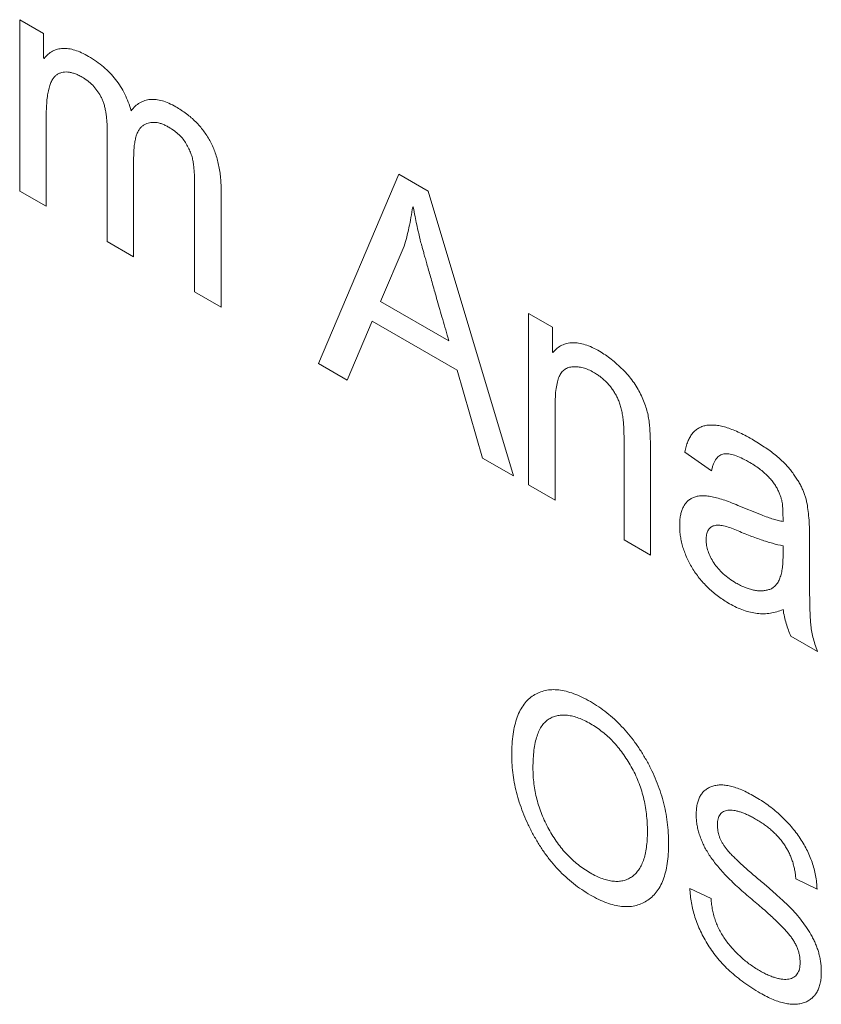
# Model space of a CAD drawing. Units: millimetres. Extents: x 2 to 278, y 1 to 215.
# Drawn here: x 185 to 187, y 134 to 137 of the extents above; entities that cross this region are included whole.
import ezdxf

# ---------------------------------------------------------------- set-up
doc = ezdxf.new("R2010")
doc.units = ezdxf.units.MM

msp = doc.modelspace()

# ---------------------------------------------------------------- linework, layer by layer
at = {"color": 7, "linetype": 'Continuous', "lineweight": 15}
for p, q in [((184.5315, 137.2534), (184.6142, 137.2057)), ((184.5315, 136.6596), (184.5315, 137.2534)), ((184.6142, 137.2057), (184.6142, 137.1205)), ((184.6142, 137.1205), (184.6162, 137.1194)), ((184.6234, 136.9144), (184.6234, 136.6066)), ((184.8346, 136.4846), (184.8346, 136.8702)), ((184.9264, 136.7758), (184.9264, 136.4316)), ((185.5669, 136.0619), (185.8453, 136.7177)), ((185.8453, 136.7177), (185.9466, 136.6592)), ((185.1376, 136.3097), (185.1376, 136.684)), ((184.6234, 136.6066), (184.5315, 136.6596)), ((185.2295, 136.6628), (185.2295, 136.2567)), ((185.9466, 136.6592), (186.2419, 135.6722)), ((185.8952, 136.6035), (185.8932, 136.6047)), ((184.9264, 136.4316), (184.8346, 136.4846)), ((185.8634, 136.4688), (185.7819, 136.2771)), ((185.2295, 136.2567), (185.1376, 136.3097)), ((185.7819, 136.2771), (186.0184, 136.1406)), ((186.2947, 136.2356), (186.3774, 136.1879)), ((186.2947, 135.6417), (186.2947, 136.2356)), ((185.753, 136.2089), (185.6664, 136.0044)), ((186.0478, 136.0388), (185.753, 136.2089)), ((186.3774, 136.1879), (186.3774, 136.1015)), ((186.3774, 136.1015), (186.3792, 136.1005)), ((185.6664, 136.0044), (185.5669, 136.0619)), ((186.1354, 135.7337), (186.0478, 136.0388)), ((186.3865, 135.9128), (186.3865, 135.5887)), ((186.6253, 135.4509), (186.6253, 135.8113)), ((186.7171, 135.7617), (186.7171, 135.3979)), ((186.9284, 135.6895), (186.8365, 135.7551)), ((186.2419, 135.6722), (186.1354, 135.7337)), ((186.3865, 135.5887), (186.2947, 135.6417)), ((187.0202, 135.5699), (187.1014, 135.5371)), ((186.7171, 135.3979), (186.6253, 135.4509)), ((187.2681, 135.4619), (187.2681, 135.3272)), ((187.1763, 135.3948), (187.1763, 135.4297)), ((187.2957, 135.0639), (187.2038, 135.1169)), ((187.2942, 134.2397), (187.2207, 134.2754)), ((186.8534, 134.2427), (186.9269, 134.2075))]:
    msp.add_line(p, q, dxfattribs=at)
for points, knots in [([(184.6162, 137.1194), (184.6207, 137.1244), (184.6295, 137.1341), (184.6449, 137.145), (184.6622, 137.1515), (184.6808, 137.1546), (184.701, 137.1534), (184.7227, 137.1483), (184.746, 137.1394), (184.7621, 137.1307), (184.7703, 137.1262)], [0, 0, 0, 0, 0.130087, 0.254738, 0.375874, 0.495492, 0.614917, 0.737468, 0.865217, 1, 1, 1, 1]), ([(184.7703, 137.1262), (184.7794, 137.1206), (184.7969, 137.11), (184.8218, 137.0908), (184.8442, 137.0698), (184.8641, 137.047), (184.8815, 137.0221), (184.8963, 136.9956), (184.9086, 136.9671), (184.9143, 136.9478), (184.9172, 136.9378)], [0, 0, 0, 0, 0.1476647, 0.2830395, 0.4084645, 0.5271685, 0.6420352, 0.7567654, 0.8749405, 1, 1, 1, 1]), ([(184.7475, 137.0545), (184.743, 137.057), (184.7343, 137.0618), (184.7216, 137.0669), (184.7095, 137.0704), (184.6979, 137.0723), (184.6869, 137.0723), (184.6767, 137.0703), (184.6671, 137.0667), (184.6578, 137.0616), (184.6496, 137.0538), (184.6426, 137.0428), (184.6365, 137.029), (184.6318, 137.0119), (184.6279, 136.992), (184.6252, 136.9689), (184.6237, 136.9428), (184.6235, 136.9241), (184.6234, 136.9144)], [0, 0, 0, 0, 0.05299, 0.103628, 0.152917, 0.201357, 0.249727, 0.298197, 0.347542, 0.39826, 0.451885, 0.50972, 0.573568, 0.64402, 0.721275, 0.806216, 0.899216, 1, 1, 1, 1]), ([(184.8346, 136.8702), (184.8346, 136.8764), (184.8345, 136.8883), (184.8332, 136.906), (184.8317, 136.9225), (184.8291, 136.938), (184.826, 136.9523), (184.8222, 136.9655), (184.8173, 136.9777), (184.8104, 136.9923), (184.7995, 137.0091), (184.7843, 137.027), (184.7666, 137.0426), (184.7541, 137.0504), (184.7475, 137.0545)], [0, 0, 0, 0, 0.096255, 0.184171, 0.2656, 0.339418, 0.40658, 0.467855, 0.523708, 0.575786, 0.674488, 0.775182, 0.881899, 1, 1, 1, 1]), ([(184.9172, 136.9378), (184.9219, 136.9433), (184.9311, 136.954), (184.9474, 136.9658), (184.9649, 136.9737), (184.9838, 136.9776), (185.0041, 136.9772), (185.0258, 136.9729), (185.0488, 136.9645), (185.0646, 136.956), (185.0726, 136.9517)], [0, 0, 0, 0, 0.135881, 0.265071, 0.389382, 0.509152, 0.627897, 0.748289, 0.871599, 1, 1, 1, 1]), ([(185.0726, 136.9517), (185.0789, 136.9479), (185.0912, 136.9405), (185.1091, 136.9278), (185.1258, 136.9144), (185.1412, 136.9), (185.1554, 136.8849), (185.1683, 136.8689), (185.18, 136.852), (185.1905, 136.8343), (185.1998, 136.8157), (185.2077, 136.7963), (185.2145, 136.776), (185.22, 136.7548), (185.2243, 136.7329), (185.2273, 136.7102), (185.2292, 136.6865), (185.2294, 136.6709), (185.2295, 136.6628)], [0, 0, 0, 0, 0.0710623, 0.1381939, 0.2018127, 0.2620504, 0.3194087, 0.3745914, 0.4291412, 0.4835502, 0.5382457, 0.5945293, 0.6529995, 0.7147719, 0.77975, 0.8484686, 0.9219654, 1, 1, 1, 1]), ([(185.0482, 136.8809), (185.0442, 136.8831), (185.0361, 136.8875), (185.0243, 136.8923), (185.0129, 136.8958), (185.0019, 136.8976), (184.9913, 136.8977), (184.9812, 136.8963), (184.9713, 136.8938), (184.9622, 136.8892), (184.9536, 136.8831), (184.9463, 136.8744), (184.9401, 136.8636), (184.9352, 136.8503), (184.9311, 136.8351), (184.9285, 136.8173), (184.9267, 136.7975), (184.9265, 136.7832), (184.9264, 136.7758)], [0, 0, 0, 0, 0.055454, 0.109461, 0.162412, 0.214972, 0.2686, 0.322137, 0.377141, 0.433867, 0.492046, 0.552234, 0.614893, 0.682095, 0.753542, 0.829502, 0.911985, 1, 1, 1, 1]), ([(185.1376, 136.684), (185.1376, 136.6907), (185.1375, 136.7035), (185.1367, 136.7225), (185.135, 136.7404), (185.1332, 136.7571), (185.1301, 136.7735), (185.1248, 136.79), (185.1178, 136.8067), (185.109, 136.8236), (185.0978, 136.8404), (185.0835, 136.8557), (185.0667, 136.8694), (185.0547, 136.8769), (185.0482, 136.8809)], [0, 0, 0, 0, 0.0964512, 0.1865888, 0.2690362, 0.3446176, 0.415957, 0.4871921, 0.5587529, 0.634505, 0.7129544, 0.7974904, 0.8920685, 1, 1, 1, 1]), ([(185.8932, 136.6047), (185.8913, 136.5923), (185.8876, 136.5678), (185.8804, 136.5329), (185.8727, 136.4998), (185.8664, 136.479), (185.8634, 136.4688)], [0, 0, 0, 0, 0.262242, 0.515496, 0.761907, 1, 1, 1, 1]), ([(186.0184, 136.1406), (186.0147, 136.1533), (186.0077, 136.178), (185.9974, 136.2139), (185.9875, 136.2478), (185.9786, 136.2795), (185.97, 136.309), (185.9623, 136.3364), (185.9551, 136.3617), (185.9485, 136.385), (185.9425, 136.4061), (185.9372, 136.4251), (185.9324, 136.442), (185.9285, 136.4567), (185.925, 136.4693), (185.9221, 136.4798), (185.9198, 136.4881), (185.9167, 136.5005), (185.9125, 136.5186), (185.9068, 136.5441), (185.9012, 136.5727), (185.8973, 136.5929), (185.8952, 136.6035)], [0, 0, 0, 0, 0.081993, 0.15934, 0.232042, 0.30032, 0.363953, 0.422795, 0.47736, 0.527279, 0.572921, 0.613773, 0.649978, 0.681766, 0.708907, 0.7314, 0.749618, 0.763054, 0.811778, 0.867194, 0.929987, 1, 1, 1, 1]), ([(186.3792, 136.1005), (186.384, 136.1054), (186.3932, 136.1152), (186.4095, 136.1257), (186.4273, 136.1323), (186.447, 136.1347), (186.4682, 136.133), (186.491, 136.1276), (186.5154, 136.118), (186.5322, 136.1088), (186.5408, 136.1041)], [0, 0, 0, 0, 0.128674, 0.251785, 0.372268, 0.491262, 0.612046, 0.735295, 0.864227, 1, 1, 1, 1]), ([(186.5408, 136.1041), (186.5475, 136.1), (186.5611, 136.0919), (186.5812, 136.077), (186.6012, 136.06), (186.6209, 136.0416), (186.6395, 136.0216), (186.6564, 136.0004), (186.6709, 135.9782), (186.6832, 135.9554), (186.6934, 135.9326), (186.7016, 135.9102), (186.7078, 135.8884), (186.7116, 135.8669), (186.7141, 135.8443), (186.716, 135.8193), (186.7168, 135.7915), (186.717, 135.772), (186.7171, 135.7617)], [0, 0, 0, 0, 0.064065, 0.128201, 0.192951, 0.258704, 0.323557, 0.384827, 0.443533, 0.501704, 0.558121, 0.612755, 0.665783, 0.718523, 0.775403, 0.841038, 0.916008, 1, 1, 1, 1]), ([(186.5206, 136.031), (186.5143, 136.0343), (186.5019, 136.041), (186.4836, 136.0472), (186.4657, 136.0507), (186.4487, 136.051), (186.433, 136.0483), (186.4195, 136.0418), (186.4086, 136.0312), (186.4, 136.0168), (186.3939, 135.9978), (186.3896, 135.9742), (186.3869, 135.9455), (186.3867, 135.9242), (186.3865, 135.9128)], [0, 0, 0, 0, 0.07573, 0.150989, 0.226375, 0.30387, 0.379825, 0.453475, 0.526154, 0.600006, 0.680725, 0.773774, 0.879592, 1, 1, 1, 1]), ([(186.6253, 135.8113), (186.6252, 135.8186), (186.6251, 135.8327), (186.6238, 135.8536), (186.6217, 135.8732), (186.6187, 135.8915), (186.6149, 135.9086), (186.61, 135.9244), (186.6044, 135.9389), (186.5979, 135.9523), (186.5904, 135.9645), (186.5825, 135.9762), (186.5738, 135.9872), (186.5645, 135.9974), (186.5545, 136.0068), (186.5438, 136.0156), (186.5324, 136.0239), (186.5246, 136.0286), (186.5206, 136.031)], [0, 0, 0, 0, 0.095125, 0.182542, 0.26324, 0.336858, 0.403864, 0.465167, 0.52102, 0.573342, 0.6238, 0.673657, 0.724069, 0.775349, 0.827526, 0.882072, 0.939443, 1, 1, 1, 1]), ([(186.8365, 135.7551), (186.8378, 135.7616), (186.8403, 135.7743), (186.846, 135.7912), (186.853, 135.806), (186.8613, 135.8187), (186.871, 135.8293), (186.8823, 135.8373), (186.8948, 135.8434), (186.9086, 135.8474), (186.924, 135.849), (186.9407, 135.8485), (186.9587, 135.8459), (186.9781, 135.8409), (186.9989, 135.8337), (187.021, 135.8244), (187.0444, 135.8131), (187.0605, 135.804), (187.0688, 135.7993)], [0, 0, 0, 0, 0.062195, 0.121558, 0.179499, 0.235511, 0.290176, 0.345085, 0.400274, 0.456307, 0.513886, 0.573832, 0.63619, 0.701677, 0.770267, 0.842843, 0.919197, 1, 1, 1, 1]), ([(187.0688, 135.7993), (187.0763, 135.7949), (187.0907, 135.7864), (187.1116, 135.7729), (187.1309, 135.7592), (187.1487, 135.7458), (187.1649, 135.7319), (187.1797, 135.718), (187.193, 135.704), (187.2046, 135.6898), (187.2149, 135.6756), (187.2244, 135.6618), (187.2325, 135.648), (187.2399, 135.6346), (187.246, 135.6212), (187.2512, 135.6082), (187.2552, 135.5952), (187.2593, 135.5777), (187.2629, 135.5549), (187.266, 135.5259), (187.2679, 135.4945), (187.268, 135.4731), (187.2681, 135.4619)], [0, 0, 0, 0, 0.068399, 0.132085, 0.191629, 0.246257, 0.297188, 0.344601, 0.387831, 0.428451, 0.46663, 0.502848, 0.537268, 0.570471, 0.601863, 0.632913, 0.663537, 0.693898, 0.75847, 0.831007, 0.911431, 1, 1, 1, 1]), ([(187.0565, 135.7216), (187.048, 135.7263), (187.0318, 135.7353), (187.0089, 135.7441), (186.9886, 135.7491), (186.9739, 135.7491), (186.9636, 135.7467), (186.9567, 135.7431), (186.9504, 135.7381), (186.9446, 135.7316), (186.9396, 135.7233), (186.9352, 135.7135), (186.9312, 135.7023), (186.9293, 135.6939), (186.9284, 135.6895)], [0, 0, 0, 0, 0.146207, 0.2776, 0.396751, 0.506107, 0.558476, 0.612465, 0.668359, 0.72685, 0.788877, 0.854711, 0.924772, 1, 1, 1, 1]), ([(187.1763, 135.5146), (187.1763, 135.5211), (187.1762, 135.5332), (187.1758, 135.5498), (187.1751, 135.5636), (187.1742, 135.575), (187.1724, 135.5855), (187.1695, 135.5963), (187.1654, 135.6078), (187.1603, 135.62), (187.1538, 135.6329), (187.1454, 135.6458), (187.1353, 135.6589), (187.1234, 135.6718), (187.1097, 135.6849), (187.0939, 135.6976), (187.0759, 135.7101), (187.0632, 135.7176), (187.0565, 135.7216)], [0, 0, 0, 0, 0.084524, 0.156185, 0.213599, 0.258291, 0.297215, 0.339134, 0.383341, 0.431026, 0.481376, 0.535761, 0.593996, 0.658434, 0.730012, 0.809661, 0.899679, 1, 1, 1, 1]), ([(186.8182, 135.5008), (186.8183, 135.5067), (186.8185, 135.5185), (186.8208, 135.5345), (186.8242, 135.5492), (186.8292, 135.562), (186.8356, 135.5732), (186.8433, 135.5829), (186.8527, 135.5907), (186.8633, 135.5971), (186.8759, 135.6014), (186.8903, 135.6037), (186.9069, 135.6035), (186.9256, 135.6011), (186.9463, 135.5965), (186.9691, 135.5898), (186.9939, 135.581), (187.0112, 135.5737), (187.0202, 135.5699)], [0, 0, 0, 0, 0.054531, 0.107539, 0.158448, 0.209045, 0.258663, 0.30899, 0.359801, 0.412456, 0.467559, 0.526894, 0.591039, 0.660828, 0.736226, 0.817558, 0.905576, 1, 1, 1, 1]), ([(187.1014, 135.5371), (187.1087, 135.5343), (187.1226, 135.529), (187.1424, 135.5224), (187.1601, 135.5175), (187.1711, 135.5155), (187.1763, 135.5146)], [0, 0, 0, 0, 0.287206, 0.547726, 0.786444, 1, 1, 1, 1]), ([(186.9903, 135.2295), (186.9838, 135.2334), (186.9712, 135.2409), (186.9527, 135.254), (186.9353, 135.2676), (186.919, 135.2822), (186.9037, 135.2976), (186.8895, 135.314), (186.8761, 135.3311), (186.8641, 135.3492), (186.8533, 135.3676), (186.844, 135.3864), (186.8358, 135.4053), (186.8294, 135.4243), (186.8243, 135.4434), (186.8207, 135.4625), (186.8186, 135.4818), (186.8183, 135.4944), (186.8182, 135.5008)], [0, 0, 0, 0, 0.076039, 0.148, 0.216732, 0.282217, 0.345535, 0.407268, 0.467753, 0.527802, 0.586685, 0.644291, 0.701178, 0.758415, 0.816046, 0.874737, 0.936228, 1, 1, 1, 1]), ([(187.1763, 135.4297), (187.1643, 135.4325), (187.1392, 135.4384), (187.0991, 135.4512), (187.0554, 135.4668), (187.017, 135.4833), (186.9865, 135.4954), (186.9662, 135.5005), (186.9489, 135.502), (186.9347, 135.4996), (186.9235, 135.4932), (186.9156, 135.4829), (186.9108, 135.4686), (186.9103, 135.457), (186.91, 135.4509)], [0, 0, 0, 0, 0.12051, 0.251682, 0.394354, 0.5486, 0.623741, 0.690691, 0.750405, 0.803841, 0.852938, 0.900412, 0.948253, 1, 1, 1, 1]), ([(186.91, 135.4509), (186.9103, 135.4444), (186.9109, 135.4318), (186.9163, 135.4113), (186.9247, 135.3907), (186.9366, 135.3701), (186.9516, 135.3502), (186.9697, 135.332), (186.9906, 135.3151), (187.0054, 135.3059), (187.0133, 135.3011)], [0, 0, 0, 0, 0.112244, 0.218762, 0.327024, 0.440874, 0.562244, 0.693582, 0.837707, 1, 1, 1, 1]), ([(187.0133, 135.3011), (187.0186, 135.2982), (187.0291, 135.2924), (187.0445, 135.2855), (187.0595, 135.2802), (187.074, 135.2765), (187.0882, 135.2742), (187.1016, 135.274), (187.1147, 135.275), (187.1273, 135.2777), (187.1389, 135.2825), (187.1489, 135.2904), (187.1575, 135.3009), (187.1643, 135.3144), (187.1699, 135.3304), (187.1736, 135.3493), (187.176, 135.3708), (187.1762, 135.3866), (187.1763, 135.3948)], [0, 0, 0, 0, 0.060878, 0.119893, 0.177939, 0.235385, 0.292608, 0.349729, 0.407175, 0.4651, 0.523363, 0.582456, 0.64236, 0.70514, 0.771523, 0.842688, 0.918287, 1, 1, 1, 1]), ([(187.2681, 135.3272), (187.2681, 135.3173), (187.268, 135.2985), (187.2684, 135.2714), (187.2687, 135.2468), (187.2691, 135.2246), (187.2696, 135.2049), (187.2704, 135.1876), (187.271, 135.1729), (187.2723, 135.1564), (187.2749, 135.137), (187.2798, 135.1134), (187.2867, 135.0889), (187.2927, 135.0723), (187.2957, 135.0639)], [0, 0, 0, 0, 0.1168398, 0.2238416, 0.3203419, 0.4076657, 0.4845098, 0.5508877, 0.6080891, 0.6549197, 0.7387674, 0.8237988, 0.9104665, 1, 1, 1, 1]), ([(187.1763, 135.2093), (187.1692, 135.2065), (187.1552, 135.2009), (187.1328, 135.1963), (187.1103, 135.1939), (187.087, 135.1954), (187.0636, 135.199), (187.0395, 135.2063), (187.0151, 135.2159), (186.9986, 135.225), (186.9903, 135.2295)], [0, 0, 0, 0, 0.1361609, 0.2678397, 0.3947091, 0.5182998, 0.6392582, 0.7594809, 0.8789204, 1, 1, 1, 1]), ([(187.2038, 135.1169), (187.2007, 135.1239), (187.1942, 135.1382), (187.187, 135.1608), (187.1804, 135.1848), (187.1777, 135.201), (187.1763, 135.2093)], [0, 0, 0, 0, 0.225995, 0.465425, 0.722548, 1, 1, 1, 1]), ([(186.2363, 134.7042), (186.2365, 134.7171), (186.2369, 134.7421), (186.2405, 134.7769), (186.2465, 134.8082), (186.2547, 134.8361), (186.2654, 134.8604), (186.2784, 134.8813), (186.2939, 134.8987), (186.3117, 134.9123), (186.3313, 134.9225), (186.3524, 134.929), (186.375, 134.932), (186.399, 134.931), (186.4245, 134.9264), (186.4513, 134.918), (186.4795, 134.906), (186.4988, 134.8954), (186.5087, 134.89)], [0, 0, 0, 0, 0.074037, 0.144428, 0.211637, 0.276125, 0.338544, 0.399437, 0.459605, 0.519785, 0.579272, 0.637814, 0.695505, 0.753465, 0.812484, 0.87264, 0.935038, 1, 1, 1, 1]), ([(186.5087, 134.89), (186.5184, 134.8841), (186.5375, 134.8726), (186.5654, 134.8519), (186.592, 134.8296), (186.6173, 134.8048), (186.6412, 134.778), (186.6637, 134.749), (186.6847, 134.7179), (186.7043, 134.685), (186.7221, 134.6508), (186.7377, 134.6159), (186.7506, 134.5804), (186.7616, 134.5445), (186.7697, 134.5082), (186.7757, 134.4714), (186.7793, 134.4341), (186.7797, 134.4098), (186.7799, 134.3974)], [0, 0, 0, 0, 0.065264, 0.127961, 0.188859, 0.248124, 0.306916, 0.365692, 0.425153, 0.485797, 0.546969, 0.607852, 0.668843, 0.730965, 0.79455, 0.8601, 0.92859, 1, 1, 1, 1]), ([(186.5095, 134.8132), (186.5024, 134.8171), (186.4884, 134.8248), (186.468, 134.8335), (186.4485, 134.8395), (186.43, 134.8431), (186.4125, 134.8436), (186.3958, 134.8421), (186.3803, 134.8375), (186.3657, 134.8304), (186.3524, 134.8205), (186.341, 134.807), (186.3311, 134.7907), (186.3235, 134.7706), (186.3172, 134.7477), (186.313, 134.7214), (186.3103, 134.6921), (186.3099, 134.671), (186.3098, 134.6601)], [0, 0, 0, 0, 0.061495, 0.120451, 0.177741, 0.23352, 0.288935, 0.344168, 0.399858, 0.456896, 0.514973, 0.574063, 0.635665, 0.70015, 0.768259, 0.840702, 0.91771, 1, 1, 1, 1]), ([(186.7065, 134.4398), (186.7063, 134.45), (186.706, 134.4699), (186.7033, 134.5001), (186.699, 134.5294), (186.6929, 134.558), (186.685, 134.5859), (186.6753, 134.613), (186.6639, 134.6393), (186.6507, 134.6645), (186.6362, 134.6887), (186.6208, 134.7113), (186.6045, 134.7325), (186.5872, 134.7518), (186.5691, 134.7699), (186.55, 134.7859), (186.5301, 134.8008), (186.5164, 134.809), (186.5095, 134.8132)], [0, 0, 0, 0, 0.0780366, 0.1516756, 0.2216761, 0.2881977, 0.3522616, 0.4141065, 0.4744641, 0.5346013, 0.593625, 0.6511843, 0.7077886, 0.7643068, 0.8210747, 0.8788161, 0.9382978, 1, 1, 1, 1]), ([(186.5087, 134.2198), (186.4987, 134.2259), (186.4791, 134.2377), (186.4505, 134.2588), (186.4234, 134.2818), (186.3978, 134.307), (186.3737, 134.3344), (186.3511, 134.3638), (186.3301, 134.3955), (186.3107, 134.4288), (186.2932, 134.4632), (186.278, 134.4978), (186.265, 134.5324), (186.2546, 134.567), (186.2464, 134.6016), (186.2406, 134.636), (186.2369, 134.6706), (186.2365, 134.6929), (186.2363, 134.7042)], [0, 0, 0, 0, 0.068096, 0.133348, 0.196322, 0.257414, 0.317923, 0.378242, 0.439064, 0.501367, 0.563746, 0.624913, 0.685578, 0.746196, 0.807451, 0.86988, 0.933737, 1, 1, 1, 1]), ([(186.3098, 134.6601), (186.31, 134.6509), (186.3103, 134.633), (186.3128, 134.6056), (186.3172, 134.5784), (186.3231, 134.5517), (186.331, 134.5252), (186.3404, 134.499), (186.3518, 134.4732), (186.3646, 134.448), (186.3787, 134.4236), (186.3942, 134.4007), (186.4106, 134.3793), (186.4281, 134.3595), (186.4466, 134.3412), (186.4661, 134.3245), (186.4867, 134.3095), (186.5007, 134.301), (186.5079, 134.2966)], [0, 0, 0, 0, 0.071533, 0.139956, 0.205808, 0.269463, 0.331689, 0.392831, 0.453853, 0.515015, 0.575668, 0.635026, 0.69346, 0.752254, 0.811476, 0.872112, 0.934738, 1, 1, 1, 1]), ([(186.8754, 134.4988), (186.8756, 134.5051), (186.8758, 134.5175), (186.8786, 134.5342), (186.8828, 134.5492), (186.8887, 134.5625), (186.8965, 134.5736), (186.9058, 134.5832), (186.917, 134.5907), (186.9297, 134.5965), (186.9439, 134.6002), (186.9594, 134.6016), (186.9761, 134.6007), (186.9941, 134.5975), (187.0132, 134.592), (187.0336, 134.5842), (187.0552, 134.5741), (187.0701, 134.5658), (187.0777, 134.5615)], [0, 0, 0, 0, 0.057909, 0.113709, 0.168387, 0.222243, 0.276748, 0.332267, 0.389414, 0.449157, 0.510701, 0.57298, 0.636972, 0.703281, 0.77206, 0.84417, 0.920031, 1, 1, 1, 1]), ([(187.0777, 134.5615), (187.0855, 134.5569), (187.1008, 134.5478), (187.1231, 134.5325), (187.1443, 134.5164), (187.1642, 134.4991), (187.183, 134.4812), (187.2006, 134.462), (187.2172, 134.4422), (187.2323, 134.4213), (187.2461, 134.3999), (187.2583, 134.3781), (187.2687, 134.3558), (187.2774, 134.3331), (187.2842, 134.3101), (187.2894, 134.2868), (187.2929, 134.2631), (187.2938, 134.2476), (187.2942, 134.2397)], [0, 0, 0, 0, 0.075805, 0.148173, 0.217419, 0.283633, 0.347412, 0.409452, 0.469955, 0.529506, 0.588004, 0.644757, 0.701068, 0.757459, 0.81506, 0.87394, 0.935501, 1, 1, 1, 1]), ([(187.2354, 133.986), (187.2353, 133.9903), (187.235, 133.9988), (187.2332, 134.0118), (187.2299, 134.0248), (187.2255, 134.0376), (187.2195, 134.0502), (187.2125, 134.0627), (187.2039, 134.0749), (187.1941, 134.0871), (187.1828, 134.0998), (187.1699, 134.1131), (187.1553, 134.1276), (187.139, 134.1431), (187.1209, 134.1596), (187.1012, 134.1773), (187.0796, 134.1957), (187.0569, 134.2148), (187.0342, 134.2342), (187.0126, 134.2536), (186.9927, 134.2728), (186.9744, 134.2915), (186.9578, 134.3098), (186.943, 134.3277), (186.9297, 134.3451), (186.9181, 134.3624), (186.908, 134.3794), (186.8993, 134.3964), (186.8919, 134.4135), (186.8859, 134.4306), (186.8811, 134.4477), (186.8778, 134.4649), (186.8759, 134.4821), (186.8756, 134.4932), (186.8754, 134.4988)], [0, 0, 0, 0, 0.022621, 0.044119, 0.064496, 0.084585, 0.104764, 0.125387, 0.146882, 0.169752, 0.194999, 0.223386, 0.255152, 0.290255, 0.32873, 0.370663, 0.41618, 0.464955, 0.513838, 0.559774, 0.602685, 0.64282, 0.680073, 0.714589, 0.74675, 0.776721, 0.805161, 0.832713, 0.859847, 0.886772, 0.91394, 0.941832, 0.970334, 1, 1, 1, 1]), ([(187.0813, 134.4831), (187.0765, 134.4858), (187.0671, 134.4911), (187.0535, 134.4977), (187.0404, 134.5035), (187.0282, 134.5077), (187.0165, 134.5111), (187.0055, 134.5132), (186.9952, 134.5141), (186.9857, 134.5137), (186.977, 134.5123), (186.9695, 134.5093), (186.9632, 134.505), (186.9579, 134.4994), (186.9538, 134.4923), (186.951, 134.4838), (186.9492, 134.474), (186.949, 134.4666), (186.9489, 134.4628)], [0, 0, 0, 0, 0.081913, 0.160094, 0.234687, 0.306121, 0.374445, 0.440738, 0.504135, 0.565677, 0.624367, 0.680148, 0.73347, 0.785261, 0.836532, 0.888945, 0.942911, 1, 1, 1, 1]), ([(186.9489, 134.4628), (186.949, 134.4594), (186.9492, 134.4527), (186.9504, 134.4424), (186.9527, 134.4323), (186.9556, 134.4223), (186.9596, 134.4125), (186.9644, 134.4029), (186.97, 134.3934), (186.9766, 134.384), (186.9845, 134.3742), (186.994, 134.3637), (187.0049, 134.3521), (187.0176, 134.3399), (187.0319, 134.3263), (187.0478, 134.312), (187.0653, 134.2967), (187.0776, 134.2864), (187.084, 134.281)], [0, 0, 0, 0, 0.049274, 0.096431, 0.140897, 0.184425, 0.226842, 0.269208, 0.313168, 0.358103, 0.408296, 0.467085, 0.533573, 0.608922, 0.693895, 0.786741, 0.888968, 1, 1, 1, 1]), ([(187.2207, 134.2754), (187.2203, 134.2808), (187.2194, 134.2913), (187.2167, 134.3072), (187.2132, 134.3227), (187.2087, 134.3378), (187.2033, 134.3524), (187.197, 134.3667), (187.1895, 134.3804), (187.1812, 134.3937), (187.172, 134.4065), (187.1618, 134.4189), (187.1507, 134.4309), (187.1386, 134.4424), (187.1256, 134.4533), (187.1117, 134.4638), (187.0968, 134.4739), (187.0865, 134.48), (187.0813, 134.4831)], [0, 0, 0, 0, 0.067137, 0.130584, 0.191291, 0.249767, 0.30608, 0.36139, 0.416314, 0.471667, 0.527777, 0.585652, 0.645861, 0.709277, 0.775903, 0.846281, 0.920673, 1, 1, 1, 1]), ([(186.5079, 134.2966), (186.5151, 134.2927), (186.5292, 134.2849), (186.5498, 134.2763), (186.5694, 134.2702), (186.5879, 134.2671), (186.6054, 134.2667), (186.6219, 134.2688), (186.6372, 134.2741), (186.6515, 134.2817), (186.6643, 134.2922), (186.6756, 134.3053), (186.685, 134.3213), (186.6929, 134.3397), (186.699, 134.3608), (186.7033, 134.3846), (186.706, 134.4111), (186.7063, 134.4301), (186.7065, 134.4398)], [0, 0, 0, 0, 0.064079, 0.12558, 0.18472, 0.242881, 0.299849, 0.357027, 0.414732, 0.473493, 0.533227, 0.593674, 0.654898, 0.717882, 0.783415, 0.852072, 0.924012, 1, 1, 1, 1]), ([(186.7799, 134.3974), (186.7798, 134.3853), (186.7794, 134.3615), (186.7756, 134.3286), (186.7696, 134.2989), (186.7615, 134.2721), (186.7505, 134.249), (186.7375, 134.2288), (186.7219, 134.212), (186.704, 134.1985), (186.6843, 134.1885), (186.6632, 134.1818), (186.6407, 134.1789), (186.6168, 134.1798), (186.5917, 134.1842), (186.5652, 134.1924), (186.5374, 134.2041), (186.5184, 134.2145), (186.5087, 134.2198)], [0, 0, 0, 0, 0.071384, 0.139871, 0.20538, 0.268924, 0.330774, 0.391859, 0.452728, 0.514071, 0.574921, 0.634417, 0.693249, 0.752122, 0.811578, 0.872171, 0.934782, 1, 1, 1, 1]), ([(187.084, 134.281), (187.0953, 134.2715), (187.1169, 134.2535), (187.1475, 134.2266), (187.1749, 134.2017), (187.1995, 134.1783), (187.2217, 134.1549), (187.2418, 134.13), (187.2604, 134.1036), (187.2745, 134.0803), (187.2845, 134.061), (187.2911, 134.0461), (187.2966, 134.031), (187.3011, 134.0156), (187.3046, 133.9999), (187.3072, 133.984), (187.3087, 133.9679), (187.3088, 133.9573), (187.3089, 133.9519)], [0, 0, 0, 0, 0.111532, 0.213131, 0.304424, 0.385976, 0.461587, 0.535341, 0.608881, 0.682895, 0.720019, 0.757114, 0.794692, 0.832526, 0.872154, 0.91276, 0.955397, 1, 1, 1, 1]), ([(187.0971, 133.8801), (187.0874, 133.8859), (187.0685, 133.8971), (187.0412, 133.9158), (187.0157, 133.9354), (186.9922, 133.9557), (186.9705, 133.9768), (186.9506, 133.9989), (186.9327, 134.0219), (186.9166, 134.0456), (186.9025, 134.0699), (186.8901, 134.0942), (186.8795, 134.1187), (186.8708, 134.1434), (186.8636, 134.1682), (186.8584, 134.1931), (186.8547, 134.2182), (186.8538, 134.2345), (186.8534, 134.2427)], [0, 0, 0, 0, 0.083567, 0.162173, 0.235867, 0.305023, 0.370443, 0.432829, 0.492618, 0.550712, 0.607456, 0.662576, 0.717122, 0.771547, 0.826449, 0.882467, 0.940269, 1, 1, 1, 1]), ([(186.9269, 134.2075), (186.9274, 134.2007), (186.9285, 134.1876), (186.9317, 134.1677), (186.9363, 134.1484), (186.9423, 134.1296), (186.9495, 134.1114), (186.9582, 134.0939), (186.9682, 134.0768), (186.9795, 134.0606), (186.9917, 134.0451), (187.0046, 134.0303), (187.018, 134.016), (187.0322, 134.0029), (187.0469, 133.9904), (187.0622, 133.9787), (187.0781, 133.9677), (187.089, 133.9613), (187.0945, 133.958)], [0, 0, 0, 0, 0.070179, 0.136926, 0.200015, 0.260246, 0.319108, 0.376914, 0.434703, 0.493733, 0.553255, 0.613448, 0.674239, 0.736123, 0.79932, 0.864122, 0.930752, 1, 1, 1, 1]), ([(187.0945, 133.958), (187.0996, 133.9551), (187.1096, 133.9494), (187.1243, 133.9425), (187.1383, 133.9366), (187.1514, 133.9324), (187.1638, 133.9293), (187.1755, 133.9276), (187.1864, 133.9272), (187.1965, 133.9283), (187.2056, 133.9307), (187.2135, 133.9345), (187.2204, 133.9395), (187.2258, 133.9462), (187.2301, 133.9541), (187.2333, 133.9633), (187.2351, 133.974), (187.2353, 133.9819), (187.2354, 133.986)], [0, 0, 0, 0, 0.0811077, 0.1588498, 0.2327897, 0.3034138, 0.3714068, 0.4367076, 0.5003182, 0.5621719, 0.6214777, 0.6780177, 0.7324962, 0.7850345, 0.8372759, 0.8895172, 0.9436416, 1, 1, 1, 1]), ([(187.3089, 133.9519), (187.3087, 133.9452), (187.3084, 133.932), (187.3056, 133.9139), (187.301, 133.8977), (187.2945, 133.8836), (187.2861, 133.8714), (187.276, 133.8612), (187.2639, 133.853), (187.2502, 133.8467), (187.235, 133.8425), (187.2186, 133.8408), (187.2011, 133.8413), (187.1824, 133.8442), (187.1627, 133.8498), (187.1418, 133.8574), (187.1198, 133.8676), (187.1048, 133.8759), (187.0971, 133.8801)], [0, 0, 0, 0, 0.05859, 0.115557, 0.171243, 0.226423, 0.281891, 0.338737, 0.397367, 0.458707, 0.521476, 0.584161, 0.648064, 0.713571, 0.780753, 0.850657, 0.923585, 1, 1, 1, 1])]:
    msp.add_open_spline(points, degree=3, knots=knots, dxfattribs=at)

doc.saveas('drawing.dxf')
